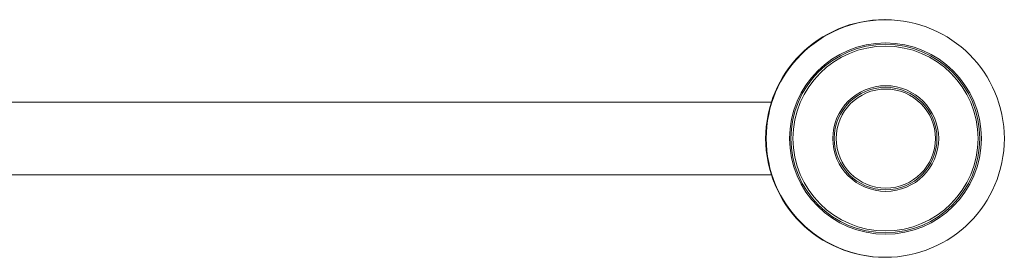
# Model space of a CAD drawing. Units: millimetres. Extents: x -337 to 608, y -272 to 562.
# Drawn here: x 147 to 296, y -255 to -219 of the extents above; entities that cross this region are included whole.
import ezdxf

# ---------------------------------------------------------------- set-up
doc = ezdxf.new("R2010")
doc.units = ezdxf.units.MM

msp = doc.modelspace()

# ---------------------------------------------------------------- linework, layer by layer
at = {"color": 7, "linetype": 'Continuous', "lineweight": 0}
for p, q in [((277.59, -218.93), (277.5, -218.93)), ((260.38, -231.43), (42.48, -231.43)), ((42.48, -242.43), (260.38, -242.43)), ((277.5, -254.93), (277.59, -254.93))]:
    msp.add_line(p, q, dxfattribs=at)
for centre, radius in [((277.59, -236.94), 17.99), ((277.62, -236.94), 14.49), ((277.6, -236.94), 14.27), ((277.62, -236.94), 13.99), ((277.66, -236.94), 8), ((277.64, -236.94), 7.76), ((277.66, -236.94), 7.5)]:
    msp.add_circle(centre, radius, dxfattribs=at)
msp.add_arc((277.51, -236.93), 18, 90.0424, 269.9576, dxfattribs=at)

doc.saveas('drawing.dxf')
